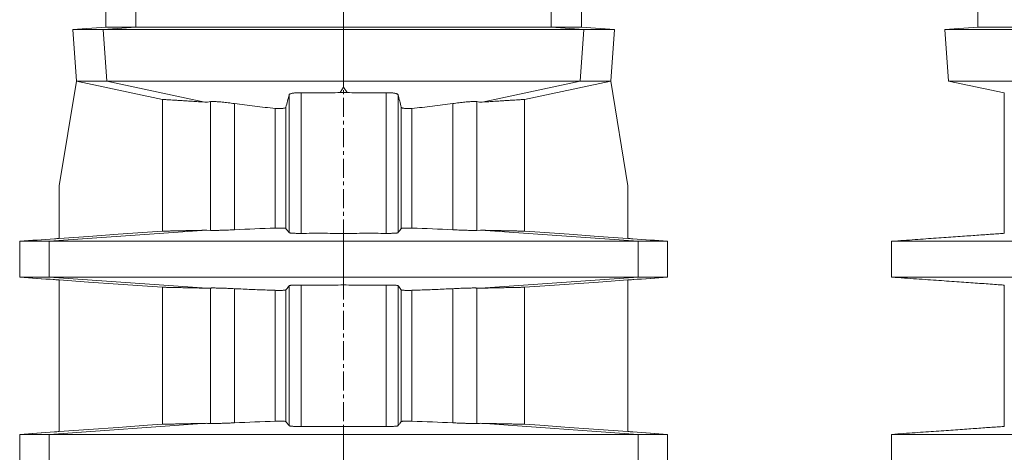
# Model space of a CAD drawing. Units: millimetres. Extents: x 53 to 1870, y -1006 to 2017.
# Drawn here: x 71 to 729, y 1177 to 1466 of the extents above; entities that cross this region are included whole.
import ezdxf

# ---------------------------------------------------------------- set-up
doc = ezdxf.new("R2010")
doc.units = ezdxf.units.MM
doc.linetypes.add('CENTERX2', pattern=[20.32, 12.7, -2.54, 2.54, -2.54])
doc.layers.add('FORMAT', color=7, linetype='Continuous')

msp = doc.modelspace()

# ---------------------------------------------------------------- linework, layer by layer
at = {"color": 7, "linetype": 'Continuous', "lineweight": 15}
for p, q in [((128.24, 1470.76), (128.24, 1460.76)), ((287.24, 1460.76), (287.24, 1470.76)), ((446.24, 1460.76), (446.24, 1470.76)), ((711.13, 1470.76), (711.13, 1460.76)), ((128.24, 1460.76), (106.24, 1459.22)), ((106.24, 1459.22), (108.65, 1424.76)), ((126.65, 1459.22), (106.24, 1459.22)), ((126.65, 1459.22), (287.24, 1459.22)), ((148.47, 1460.76), (128.24, 1460.76)), ((287.24, 1460.76), (148.47, 1460.76)), ((287.24, 1459.22), (287.24, 1460.76)), ((287.24, 1460.76), (426, 1460.76)), ((287.24, 1424.76), (287.24, 1459.22)), ((447.82, 1459.22), (287.24, 1459.22)), ((426, 1460.76), (446.24, 1460.76)), ((468.24, 1459.22), (446.24, 1460.76)), ((447.82, 1459.22), (468.24, 1459.22)), ((465.83, 1424.76), (468.24, 1459.22)), ((711.13, 1460.76), (689.13, 1459.22)), ((689.13, 1459.22), (691.54, 1424.76)), ((815.74, 1459.22), (689.13, 1459.22)), ((711.13, 1460.76), (818.53, 1460.76)), ((108.65, 1424.76), (97.24, 1354.76)), ((108.68, 1424.76), (108.65, 1424.76)), ((129.04, 1424.76), (108.68, 1424.76)), ((129.04, 1424.76), (287.24, 1424.76)), ((445.43, 1424.76), (287.24, 1424.76)), ((287.24, 1420.6), (287.24, 1424.76)), ((445.43, 1424.76), (465.8, 1424.76)), ((465.8, 1424.76), (465.83, 1424.76)), ((465.83, 1424.76), (477.24, 1354.76)), ((691.54, 1424.76), (728.78, 1416.85)), ((816.05, 1424.76), (691.54, 1424.76)), ((284.97, 1417.06), (287.24, 1420.6)), ((289.51, 1417.06), (284.97, 1417.06)), ((289.51, 1417.06), (287.24, 1420.6)), ((728.78, 1323.02), (728.78, 1416.98)), ((166.28, 1412.52), (166.28, 1324.5)), ((408.19, 1412.52), (408.19, 1324.5)), ((97.24, 1354.76), (97.24, 1319.63)), ((477.24, 1354.76), (477.24, 1319.63)), ((90.47, 1317.76), (195.73, 1325.12)), ((195.73, 1325.12), (198.22, 1325.02)), ((287.24, 1317.76), (287.24, 1322.97)), ((378.74, 1325.12), (376.26, 1325.02)), ((484, 1317.76), (378.74, 1325.12)), ((70.77, 1317.76), (70.77, 1293.76)), ((90.47, 1317.76), (70.82, 1317.76)), ((90.47, 1317.76), (287.24, 1317.76)), ((90.47, 1293.76), (90.47, 1317.76)), ((484, 1317.76), (287.24, 1317.76)), ((287.24, 1293.76), (287.24, 1317.76)), ((484, 1293.76), (484, 1317.76)), ((484, 1317.76), (503.65, 1317.76)), ((503.71, 1293.76), (503.71, 1317.76)), ((653.5, 1317.76), (653.5, 1293.76)), ((819.08, 1317.76), (653.5, 1317.76)), ((90.47, 1293.76), (70.82, 1293.76)), ((195.73, 1286.4), (90.47, 1293.76)), ((90.47, 1293.76), (287.24, 1293.76)), ((97.24, 1291.89), (97.24, 1190.63)), ((287.24, 1288.55), (287.24, 1293.76)), ((484, 1293.76), (287.24, 1293.76)), ((378.74, 1286.4), (484, 1293.76)), ((477.24, 1291.89), (477.24, 1190.63)), ((484, 1293.76), (503.65, 1293.76)), ((819.08, 1293.76), (653.5, 1293.76)), ((166.28, 1287.02), (166.28, 1195.5)), ((198.22, 1286.5), (195.73, 1286.4)), ((376.26, 1286.5), (378.74, 1286.4)), ((408.19, 1287.02), (408.19, 1195.5)), ((728.78, 1194.02), (728.78, 1288.5)), ((90.47, 1188.76), (195.73, 1196.12)), ((287.24, 1188.76), (287.24, 1193.97)), ((484, 1188.76), (378.74, 1196.12)), ((70.77, 1188.76), (70.77, 1164.76)), ((90.47, 1188.76), (70.82, 1188.76)), ((90.47, 1188.76), (287.24, 1188.76)), ((90.47, 1164.76), (90.47, 1188.76)), ((484, 1188.76), (287.24, 1188.76)), ((287.24, 1164.76), (287.24, 1188.76)), ((484, 1164.76), (484, 1188.76)), ((484, 1188.76), (503.65, 1188.76)), ((503.71, 1164.76), (503.71, 1188.76)), ((653.5, 1188.76), (653.5, 1164.76)), ((819.08, 1188.76), (653.5, 1188.76))]:
    msp.add_line(p, q, dxfattribs=at)
at = {"color": 8, "linetype": 'Continuous', "lineweight": 0}
for p, q in [((148.47, 1460.76), (148.47, 1470.76)), ((426, 1460.76), (426, 1470.76)), ((148.47, 1460.76), (126.65, 1459.22)), ((126.65, 1459.22), (129.04, 1424.76)), ((426, 1460.76), (447.82, 1459.22)), ((447.82, 1459.22), (445.43, 1424.76)), ((129.04, 1424.76), (194.56, 1410.72)), ((445.43, 1424.76), (379.91, 1410.72)), ((250.84, 1415.65), (250.84, 1323.46)), ((258.83, 1323.02), (258.83, 1416.98)), ((315.64, 1323.02), (315.64, 1416.98)), ((323.63, 1415.65), (323.63, 1323.46)), ((198.22, 1411.01), (198.22, 1325.02)), ((214.34, 1325.45), (214.34, 1409.73)), ((360.13, 1325.45), (360.13, 1409.73)), ((376.26, 1411.01), (376.26, 1325.02)), ((241.56, 1406.52), (241.56, 1326.54)), ((248.67, 1326.28), (248.67, 1407.3)), ((325.8, 1326.28), (325.8, 1407.3)), ((332.91, 1406.52), (332.91, 1326.54)), ((198.22, 1286.5), (198.22, 1196.02)), ((214.34, 1196.45), (214.34, 1286.07)), ((241.56, 1284.97), (241.56, 1197.54)), ((248.67, 1197.28), (248.67, 1285.24)), ((250.84, 1288.06), (250.84, 1194.46)), ((258.83, 1194.02), (258.83, 1288.5)), ((315.64, 1194.02), (315.64, 1288.5)), ((323.63, 1288.06), (323.63, 1194.46)), ((325.8, 1197.28), (325.8, 1285.24)), ((332.91, 1284.97), (332.91, 1197.54)), ((360.13, 1196.45), (360.13, 1286.07)), ((376.26, 1286.5), (376.26, 1196.02))]:
    msp.add_line(p, q, dxfattribs=at)
at = {"color": 7, "linetype": 'Continuous', "lineweight": 15, "flags": 128}
for points in [[(108.68, 1424.76), (123.37, 1421.64), (166.28, 1412.52)], [(465.8, 1424.76), (451.1, 1421.64), (408.19, 1412.52)], [(97.24, 1319.63), (116.85, 1321.01), (136.47, 1322.39), (156.09, 1323.78), (166.28, 1324.5)], [(477.24, 1319.63), (457.62, 1321.01), (438, 1322.39), (418.38, 1323.78), (408.19, 1324.5)], [(97.24, 1319.63), (85.13, 1318.77), (70.77, 1317.76)], [(477.24, 1319.63), (489.34, 1318.77), (503.71, 1317.76)], [(70.77, 1293.76), (85.13, 1292.75), (97.24, 1291.89)], [(166.28, 1287.02), (156.09, 1287.74), (136.47, 1289.12), (116.85, 1290.51), (97.24, 1291.89)], [(408.19, 1287.02), (418.38, 1287.74), (438, 1289.12), (457.62, 1290.51), (477.24, 1291.89)], [(503.71, 1293.76), (489.34, 1292.75), (477.24, 1291.89)], [(97.24, 1190.63), (116.85, 1192.01), (136.47, 1193.39), (156.09, 1194.78), (166.28, 1195.5)], [(477.24, 1190.63), (457.62, 1192.01), (438, 1193.39), (418.38, 1194.78), (408.19, 1195.5)], [(97.24, 1190.63), (85.13, 1189.77), (70.77, 1188.76)], [(477.24, 1190.63), (489.34, 1189.77), (503.71, 1188.76)]]:
    msp.add_lwpolyline(points, dxfattribs=at)
at = {"color": 7, "linetype": 'Continuous', "lineweight": 15}
for points, knots in [([(248.67, 1407.3), (249.03, 1408.66), (249.76, 1411.39), (250.48, 1414.23), (250.84, 1415.65)], [0, 0, 0, 0, 0.49999, 1, 1, 1, 1]), ([(258.83, 1416.98), (258.39, 1416.99), (257.5, 1417), (256.21, 1416.96), (254.99, 1416.89), (253.88, 1416.77), (252.91, 1416.62), (252.09, 1416.43), (251.46, 1416.2), (251, 1415.95), (250.89, 1415.75), (250.84, 1415.65)], [0, 0, 0, 0, 0.108346, 0.216693, 0.325014, 0.43334, 0.542228, 0.651123, 0.761744, 0.872375, 1, 1, 1, 1]), ([(258.83, 1416.98), (263.18, 1416.91), (271.9, 1416.76), (280.61, 1416.96), (284.97, 1417.06)], [0, 0, 0, 0, 0.499828, 1, 1, 1, 1]), ([(315.64, 1416.98), (311.29, 1416.91), (302.58, 1416.76), (293.86, 1416.96), (289.51, 1417.06)], [0, 0, 0, 0, 0.499828, 1, 1, 1, 1]), ([(315.64, 1416.98), (316.09, 1416.99), (316.97, 1417), (318.26, 1416.96), (319.48, 1416.89), (320.59, 1416.77), (321.56, 1416.62), (322.38, 1416.43), (323.01, 1416.2), (323.48, 1415.95), (323.58, 1415.75), (323.63, 1415.65)], [0, 0, 0, 0, 0.108346, 0.216693, 0.325014, 0.43334, 0.542228, 0.651123, 0.761744, 0.872375, 1, 1, 1, 1]), ([(325.8, 1407.3), (325.44, 1408.66), (324.72, 1411.39), (324, 1414.23), (323.63, 1415.65)], [0, 0, 0, 0, 0.49999, 1, 1, 1, 1]), ([(194.56, 1410.72), (193.09, 1410.81), (190.16, 1411), (186.22, 1411.25), (182.6, 1411.48), (179.35, 1411.69), (176.45, 1411.87), (173.91, 1412.03), (171.73, 1412.17), (169.91, 1412.29), (168.43, 1412.38), (167.33, 1412.45), (166.57, 1412.5), (166.38, 1412.51), (166.28, 1412.52)], [0, 0, 0, 0, 0.082954, 0.165917, 0.24888, 0.331834, 0.414788, 0.49775, 0.580713, 0.663667, 0.747746, 0.831834, 0.915921, 1, 1, 1, 1]), ([(194.56, 1410.72), (195.16, 1410.7), (196.35, 1410.67), (197.59, 1410.89), (198.22, 1411.01)], [0, 0, 0, 0, 0.499824, 1, 1, 1, 1]), ([(214.34, 1409.73), (213.62, 1409.83), (212.16, 1410.04), (210.05, 1410.3), (208.03, 1410.53), (206.14, 1410.72), (204.39, 1410.88), (202.81, 1410.99), (201.42, 1411.07), (200.24, 1411.11), (199.33, 1411.11), (198.64, 1411.07), (198.36, 1411.03), (198.22, 1411.01)], [0, 0, 0, 0, 0.093339, 0.186971, 0.280304, 0.373681, 0.46736, 0.560734, 0.653359, 0.746283, 0.838907, 0.919453, 1, 1, 1, 1]), ([(214.34, 1409.73), (216.59, 1409.42), (221.1, 1408.79), (227.89, 1407.94), (234.7, 1407.16), (239.27, 1406.73), (241.56, 1406.52)], [0, 0, 0, 0, 0.249791, 0.49958, 0.749792, 1, 1, 1, 1]), ([(360.13, 1409.73), (357.88, 1409.42), (353.38, 1408.79), (346.59, 1407.94), (339.77, 1407.16), (335.2, 1406.73), (332.91, 1406.52)], [0, 0, 0, 0, 0.249791, 0.49958, 0.749792, 1, 1, 1, 1]), ([(360.13, 1409.73), (360.86, 1409.83), (362.31, 1410.04), (364.42, 1410.3), (366.44, 1410.53), (368.33, 1410.72), (370.08, 1410.88), (371.67, 1410.99), (373.05, 1411.07), (374.23, 1411.11), (375.14, 1411.11), (375.83, 1411.07), (376.11, 1411.03), (376.26, 1411.01)], [0, 0, 0, 0, 0.093339, 0.186971, 0.280304, 0.373681, 0.46736, 0.560734, 0.653359, 0.746283, 0.838907, 0.919453, 1, 1, 1, 1]), ([(379.91, 1410.72), (379.32, 1410.7), (378.13, 1410.67), (376.88, 1410.89), (376.26, 1411.01)], [0, 0, 0, 0, 0.499824, 1, 1, 1, 1]), ([(379.91, 1410.72), (381.38, 1410.81), (384.31, 1411), (388.26, 1411.25), (391.87, 1411.48), (395.13, 1411.69), (398.02, 1411.87), (400.56, 1412.03), (402.74, 1412.17), (404.57, 1412.29), (406.04, 1412.38), (407.14, 1412.45), (407.9, 1412.5), (408.09, 1412.51), (408.19, 1412.52)], [0, 0, 0, 0, 0.082954, 0.165917, 0.24888, 0.331834, 0.414788, 0.49775, 0.580713, 0.663667, 0.747746, 0.831834, 0.915921, 1, 1, 1, 1]), ([(248.67, 1407.3), (248.62, 1407.21), (248.53, 1407.04), (248.11, 1406.82), (247.49, 1406.64), (246.68, 1406.5), (245.69, 1406.41), (244.58, 1406.37), (243.36, 1406.39), (242.34, 1406.45), (241.73, 1406.5), (241.56, 1406.52)], [0, 0, 0, 0, 0.120864, 0.241714, 0.362698, 0.483662, 0.602326, 0.72098, 0.837196, 0.953417, 1, 1, 1, 1]), ([(325.8, 1407.3), (325.85, 1407.21), (325.94, 1407.04), (326.36, 1406.82), (326.98, 1406.64), (327.8, 1406.5), (328.78, 1406.41), (329.9, 1406.37), (331.11, 1406.39), (332.13, 1406.45), (332.74, 1406.5), (332.91, 1406.52)], [0, 0, 0, 0, 0.120864, 0.241714, 0.362698, 0.483662, 0.602326, 0.72098, 0.837196, 0.953417, 1, 1, 1, 1]), ([(195.73, 1325.12), (194.62, 1325.1), (192.41, 1325.05), (189.32, 1324.98), (186.42, 1324.92), (183.71, 1324.87), (181.2, 1324.81), (178.88, 1324.76), (176.76, 1324.72), (174.82, 1324.68), (173.09, 1324.64), (171.55, 1324.61), (170.2, 1324.58), (168.94, 1324.55), (167.84, 1324.53), (167.02, 1324.51), (166.49, 1324.5), (166.35, 1324.5), (166.28, 1324.5)], [0, 0, 0, 0, 0.059832, 0.119665, 0.179496, 0.239328, 0.299161, 0.358992, 0.418824, 0.478657, 0.538488, 0.59832, 0.658153, 0.717985, 0.794373, 0.87076, 0.93538, 1, 1, 1, 1]), ([(198.22, 1325.02), (198.4, 1325.01), (198.78, 1324.99), (199.72, 1324.98), (200.87, 1324.99), (202.23, 1325.01), (203.73, 1325.04), (205.41, 1325.09), (207.26, 1325.15), (209.23, 1325.22), (211.1, 1325.3), (212.81, 1325.37), (213.83, 1325.42), (214.34, 1325.45)], [0, 0, 0, 0, 0.103046, 0.206494, 0.309541, 0.402831, 0.496419, 0.589709, 0.683019, 0.776628, 0.869939, 0.934969, 1, 1, 1, 1]), ([(248.67, 1326.28), (248.62, 1326.3), (248.53, 1326.36), (248.11, 1326.44), (247.5, 1326.5), (246.69, 1326.55), (245.7, 1326.58), (244.58, 1326.59), (243.35, 1326.59), (242.32, 1326.57), (241.72, 1326.55), (241.56, 1326.54)], [0, 0, 0, 0, 0.119889, 0.239779, 0.359684, 0.479588, 0.599217, 0.718847, 0.838176, 0.957505, 1, 1, 1, 1]), ([(248.67, 1326.28), (249.01, 1325.85), (249.73, 1324.92), (250.45, 1323.97), (250.84, 1323.46)], [0, 0, 0, 0, 0.4643, 1, 1, 1, 1]), ([(250.84, 1323.46), (250.89, 1323.43), (250.98, 1323.37), (251.4, 1323.29), (252.01, 1323.21), (252.83, 1323.14), (253.81, 1323.09), (254.94, 1323.05), (256.18, 1323.02), (257.48, 1323.01), (258.38, 1323.02), (258.83, 1323.02)], [0, 0, 0, 0, 0.111348, 0.222695, 0.33405, 0.445403, 0.556592, 0.667777, 0.778725, 0.889673, 1, 1, 1, 1]), ([(258.83, 1323.02), (263.56, 1323.04), (273.03, 1323.09), (282.5, 1323.01), (287.24, 1322.97)], [0, 0, 0, 0, 0.499977, 1, 1, 1, 1]), ([(315.64, 1323.02), (310.91, 1323.04), (301.44, 1323.09), (291.97, 1323.01), (287.24, 1322.97)], [0, 0, 0, 0, 0.499977, 1, 1, 1, 1]), ([(323.63, 1323.46), (323.59, 1323.43), (323.5, 1323.37), (323.08, 1323.29), (322.46, 1323.21), (321.65, 1323.14), (320.66, 1323.09), (319.53, 1323.05), (318.3, 1323.02), (316.99, 1323.01), (316.09, 1323.02), (315.64, 1323.02)], [0, 0, 0, 0, 0.111348, 0.222695, 0.33405, 0.445403, 0.556592, 0.667777, 0.778725, 0.889673, 1, 1, 1, 1]), ([(325.8, 1326.28), (325.47, 1325.85), (324.74, 1324.92), (324.02, 1323.97), (323.63, 1323.46)], [0, 0, 0, 0, 0.4643, 1, 1, 1, 1]), ([(325.8, 1326.28), (325.85, 1326.3), (325.94, 1326.36), (326.36, 1326.44), (326.98, 1326.5), (327.79, 1326.55), (328.77, 1326.58), (329.89, 1326.59), (331.13, 1326.59), (332.15, 1326.57), (332.76, 1326.55), (332.91, 1326.54)], [0, 0, 0, 0, 0.119889, 0.239779, 0.359684, 0.479588, 0.599217, 0.718847, 0.838176, 0.957505, 1, 1, 1, 1]), ([(376.26, 1325.02), (376.07, 1325.01), (375.69, 1324.99), (374.75, 1324.98), (373.6, 1324.99), (372.24, 1325.01), (370.74, 1325.04), (369.06, 1325.09), (367.22, 1325.15), (365.24, 1325.22), (363.37, 1325.3), (361.66, 1325.37), (360.64, 1325.42), (360.13, 1325.45)], [0, 0, 0, 0, 0.103046, 0.206494, 0.309541, 0.402831, 0.496419, 0.589709, 0.683019, 0.776628, 0.869939, 0.934969, 1, 1, 1, 1]), ([(378.74, 1325.12), (379.85, 1325.1), (382.07, 1325.05), (385.15, 1324.98), (388.05, 1324.92), (390.76, 1324.87), (393.27, 1324.81), (395.59, 1324.76), (397.72, 1324.72), (399.65, 1324.68), (401.39, 1324.64), (402.93, 1324.61), (404.27, 1324.58), (405.53, 1324.55), (406.63, 1324.53), (407.45, 1324.51), (407.98, 1324.5), (408.12, 1324.5), (408.19, 1324.5)], [0, 0, 0, 0, 0.059832, 0.119665, 0.179496, 0.239328, 0.299161, 0.358992, 0.418824, 0.478657, 0.538488, 0.59832, 0.658153, 0.717985, 0.794373, 0.87076, 0.93538, 1, 1, 1, 1]), ([(728.78, 1323.06), (728.32, 1323.03), (726.35, 1322.89), (722.82, 1322.64), (718.08, 1322.3), (713.07, 1321.95), (707.76, 1321.57), (702.13, 1321.17), (696.15, 1320.75), (689.82, 1320.3), (683.19, 1319.84), (676.26, 1319.35), (669.01, 1318.84), (661.46, 1318.31), (656.32, 1317.94), (653.69, 1317.76)], [0, 0, 0, 0, 0.018577, 0.078595, 0.141476, 0.20826, 0.278946, 0.353537, 0.433677, 0.517885, 0.606162, 0.698511, 0.794933, 0.895428, 1, 1, 1, 1]), ([(97.24, 1319.63), (96.16, 1319.55), (87.33, 1318.93), (78.54, 1318.31), (70.82, 1317.76)], [0, 0, 0, 0, 0.121702, 1, 1, 1, 1]), ([(503.65, 1317.76), (495.93, 1318.31), (487.14, 1318.93), (478.31, 1319.55), (477.24, 1319.63)], [0, 0, 0, 0, 0.878298, 1, 1, 1, 1]), ([(70.82, 1293.76), (78.54, 1293.21), (87.33, 1292.59), (96.16, 1291.97), (97.24, 1291.89)], [0, 0, 0, 0, 0.878298, 1, 1, 1, 1]), ([(477.24, 1291.89), (478.31, 1291.97), (487.14, 1292.59), (495.93, 1293.21), (503.65, 1293.76)], [0, 0, 0, 0, 0.121702, 1, 1, 1, 1]), ([(653.69, 1293.76), (656.48, 1293.56), (661.93, 1293.18), (669.93, 1292.62), (677.59, 1292.08), (684.91, 1291.56), (691.88, 1291.07), (698.5, 1290.6), (704.79, 1290.16), (710.81, 1289.73), (716.57, 1289.32), (722.05, 1288.94), (726.08, 1288.65), (728.28, 1288.49), (728.78, 1288.46)], [0, 0, 0, 0, 0.111103, 0.217641, 0.319611, 0.417016, 0.509854, 0.598127, 0.681835, 0.760978, 0.838996, 0.912006, 0.980011, 1, 1, 1, 1]), ([(166.28, 1287.02), (166.37, 1287.02), (166.55, 1287.01), (167.19, 1287), (168.01, 1286.98), (168.95, 1286.96), (170.09, 1286.94), (171.42, 1286.91), (172.95, 1286.88), (174.68, 1286.84), (176.6, 1286.8), (178.72, 1286.76), (181.24, 1286.7), (184.21, 1286.64), (187.73, 1286.57), (191.54, 1286.49), (194.33, 1286.43), (195.73, 1286.4)], [0, 0, 0, 0, 0.078216, 0.156432, 0.216459, 0.276488, 0.336515, 0.396541, 0.45657, 0.516597, 0.576624, 0.636652, 0.696679, 0.772506, 0.84834, 0.924173, 1, 1, 1, 1]), ([(214.34, 1286.07), (213.59, 1286.11), (212.1, 1286.18), (209.94, 1286.27), (207.89, 1286.35), (205.99, 1286.41), (204.25, 1286.46), (202.68, 1286.5), (201.31, 1286.53), (200.14, 1286.54), (199.26, 1286.54), (198.62, 1286.52), (198.35, 1286.51), (198.22, 1286.5)], [0, 0, 0, 0, 0.095474, 0.1912659, 0.2867391, 0.3802063, 0.4739722, 0.5674396, 0.6607864, 0.7544301, 0.8477772, 0.923889, 1, 1, 1, 1]), ([(241.56, 1284.97), (237.96, 1285.09), (230.77, 1285.33), (221.7, 1285.72), (216.24, 1285.98), (214.34, 1286.07)], [0, 0, 0, 0, 0.394918, 0.790128, 1, 1, 1, 1]), ([(241.56, 1284.97), (242, 1284.96), (242.89, 1284.94), (244.15, 1284.93), (245.31, 1284.93), (246.35, 1284.96), (247.22, 1285), (247.91, 1285.06), (248.39, 1285.13), (248.61, 1285.19), (248.66, 1285.23), (248.67, 1285.24)], [0, 0, 0, 0, 0.119311, 0.238621, 0.357933, 0.477246, 0.596537, 0.715828, 0.835363, 0.954901, 1, 1, 1, 1]), ([(250.84, 1288.06), (250.52, 1287.64), (249.89, 1286.81), (249.16, 1285.87), (248.76, 1285.36), (248.67, 1285.24)], [0, 0, 0, 0, 0.4385437, 0.8770876, 1, 1, 1, 1]), ([(258.83, 1288.5), (258.38, 1288.5), (257.48, 1288.51), (256.17, 1288.5), (254.94, 1288.47), (253.81, 1288.43), (252.84, 1288.38), (252.02, 1288.31), (251.41, 1288.23), (250.98, 1288.15), (250.89, 1288.09), (250.84, 1288.06)], [0, 0, 0, 0, 0.110777, 0.221554, 0.332328, 0.443102, 0.553943, 0.664787, 0.775831, 0.886875, 1, 1, 1, 1]), ([(287.24, 1288.55), (282.5, 1288.51), (273.03, 1288.42), (263.56, 1288.48), (258.83, 1288.5)], [0, 0, 0, 0, 0.499978, 1, 1, 1, 1]), ([(287.24, 1288.55), (291.97, 1288.51), (301.44, 1288.42), (310.91, 1288.48), (315.64, 1288.5)], [0, 0, 0, 0, 0.4999776, 1, 1, 1, 1]), ([(315.64, 1288.5), (316.09, 1288.5), (316.99, 1288.51), (318.3, 1288.5), (319.53, 1288.47), (320.66, 1288.43), (321.64, 1288.38), (322.45, 1288.31), (323.07, 1288.23), (323.5, 1288.15), (323.59, 1288.09), (323.63, 1288.06)], [0, 0, 0, 0, 0.110777, 0.221554, 0.332328, 0.443102, 0.553943, 0.664787, 0.775831, 0.886875, 1, 1, 1, 1]), ([(323.63, 1288.06), (323.95, 1287.64), (324.59, 1286.81), (325.31, 1285.87), (325.71, 1285.36), (325.8, 1285.24)], [0, 0, 0, 0, 0.4385437, 0.8770876, 1, 1, 1, 1]), ([(332.91, 1284.97), (332.47, 1284.96), (331.59, 1284.94), (330.32, 1284.93), (329.16, 1284.93), (328.12, 1284.96), (327.25, 1285), (326.56, 1285.06), (326.08, 1285.13), (325.86, 1285.19), (325.82, 1285.23), (325.8, 1285.24)], [0, 0, 0, 0, 0.119311, 0.238621, 0.357933, 0.477246, 0.596537, 0.715828, 0.835363, 0.954901, 1, 1, 1, 1]), ([(332.91, 1284.97), (336.51, 1285.09), (343.71, 1285.33), (352.77, 1285.72), (358.23, 1285.98), (360.13, 1286.07)], [0, 0, 0, 0, 0.394918, 0.790128, 1, 1, 1, 1]), ([(360.13, 1286.07), (360.88, 1286.11), (362.38, 1286.18), (364.54, 1286.27), (366.58, 1286.35), (368.48, 1286.41), (370.22, 1286.46), (371.79, 1286.5), (373.16, 1286.53), (374.33, 1286.54), (375.21, 1286.54), (375.86, 1286.52), (376.12, 1286.51), (376.26, 1286.5)], [0, 0, 0, 0, 0.095474, 0.1912659, 0.2867391, 0.3802063, 0.4739722, 0.5674396, 0.6607864, 0.7544301, 0.8477772, 0.923889, 1, 1, 1, 1]), ([(408.19, 1287.02), (408.1, 1287.02), (407.92, 1287.01), (407.28, 1287), (406.46, 1286.98), (405.52, 1286.96), (404.39, 1286.94), (403.05, 1286.91), (401.52, 1286.88), (399.79, 1286.84), (397.87, 1286.8), (395.75, 1286.76), (393.24, 1286.7), (390.26, 1286.64), (386.74, 1286.57), (382.94, 1286.49), (380.14, 1286.43), (378.74, 1286.4)], [0, 0, 0, 0, 0.078216, 0.156432, 0.216459, 0.276488, 0.336515, 0.396541, 0.45657, 0.516597, 0.576624, 0.636652, 0.696679, 0.772506, 0.84834, 0.924173, 1, 1, 1, 1]), ([(248.67, 1197.28), (248.62, 1197.3), (248.53, 1197.36), (248.11, 1197.44), (247.5, 1197.5), (246.69, 1197.55), (245.7, 1197.58), (244.58, 1197.59), (243.35, 1197.59), (242.32, 1197.57), (241.72, 1197.55), (241.56, 1197.54)], [0, 0, 0, 0, 0.119889, 0.239779, 0.359684, 0.479588, 0.599217, 0.718847, 0.838176, 0.957505, 1, 1, 1, 1]), ([(325.8, 1197.28), (325.85, 1197.3), (325.94, 1197.36), (326.36, 1197.44), (326.98, 1197.5), (327.79, 1197.55), (328.77, 1197.58), (329.89, 1197.59), (331.13, 1197.59), (332.15, 1197.57), (332.76, 1197.55), (332.91, 1197.54)], [0, 0, 0, 0, 0.119889, 0.239779, 0.359684, 0.479588, 0.599217, 0.718847, 0.838176, 0.957505, 1, 1, 1, 1]), ([(195.73, 1196.12), (194.62, 1196.1), (192.41, 1196.05), (189.32, 1195.98), (186.42, 1195.92), (183.71, 1195.87), (181.2, 1195.81), (178.88, 1195.76), (176.76, 1195.72), (174.82, 1195.68), (173.09, 1195.64), (171.55, 1195.61), (170.2, 1195.58), (168.94, 1195.55), (167.84, 1195.53), (167.02, 1195.51), (166.49, 1195.5), (166.35, 1195.5), (166.28, 1195.5)], [0, 0, 0, 0, 0.059832, 0.119665, 0.179496, 0.239328, 0.299161, 0.358992, 0.418824, 0.478657, 0.538488, 0.59832, 0.658153, 0.717985, 0.794373, 0.87076, 0.93538, 1, 1, 1, 1]), ([(198.22, 1196.02), (198.41, 1196), (198.68, 1195.99), (199.34, 1195.98), (199.75, 1195.98), (200.69, 1195.99), (201.24, 1195.99), (202.44, 1196.01), (203.1, 1196.03), (204.16, 1196.06), (204.53, 1196.07), (205.3, 1196.09), (205.7, 1196.1), (206.92, 1196.14), (207.77, 1196.17), (209.54, 1196.24), (210.46, 1196.27), (212.37, 1196.36), (213.35, 1196.4), (214.34, 1196.45)], [0, 0, 0, 0, 0.125, 0.125, 0.25, 0.25, 0.375, 0.375, 0.5, 0.5, 0.5625, 0.5625, 0.625, 0.625, 0.75, 0.75, 0.875, 0.875, 1, 1, 1, 1]), ([(248.67, 1197.28), (249.01, 1196.85), (249.73, 1195.92), (250.45, 1194.97), (250.84, 1194.46)], [0, 0, 0, 0, 0.4643, 1, 1, 1, 1]), ([(250.84, 1194.46), (250.89, 1194.43), (250.98, 1194.37), (251.4, 1194.29), (252.01, 1194.21), (252.83, 1194.14), (253.81, 1194.09), (254.94, 1194.05), (256.18, 1194.02), (257.48, 1194.01), (258.38, 1194.02), (258.83, 1194.02)], [0, 0, 0, 0, 0.111348, 0.222695, 0.33405, 0.445403, 0.556592, 0.667777, 0.778725, 0.889673, 1, 1, 1, 1]), ([(323.63, 1194.46), (323.59, 1194.43), (323.5, 1194.37), (323.08, 1194.29), (322.46, 1194.21), (321.65, 1194.14), (320.66, 1194.09), (319.53, 1194.05), (318.3, 1194.02), (316.99, 1194.01), (316.09, 1194.02), (315.64, 1194.02)], [0, 0, 0, 0, 0.111348, 0.222695, 0.33405, 0.445403, 0.556592, 0.667777, 0.778725, 0.889673, 1, 1, 1, 1]), ([(325.8, 1197.28), (325.47, 1196.85), (324.74, 1195.92), (324.02, 1194.97), (323.63, 1194.46)], [0, 0, 0, 0, 0.4643, 1, 1, 1, 1]), ([(376.26, 1196.02), (376.06, 1196), (375.8, 1195.99), (375.13, 1195.98), (374.73, 1195.98), (373.78, 1195.99), (373.23, 1195.99), (372.03, 1196.01), (371.38, 1196.03), (370.31, 1196.06), (369.94, 1196.07), (369.17, 1196.09), (368.78, 1196.1), (367.56, 1196.14), (366.71, 1196.17), (364.94, 1196.24), (364.01, 1196.27), (362.1, 1196.36), (361.12, 1196.4), (360.13, 1196.45)], [0, 0, 0, 0, 0.125, 0.125, 0.25, 0.25, 0.375, 0.375, 0.5, 0.5, 0.5625, 0.5625, 0.625, 0.625, 0.75, 0.75, 0.875, 0.875, 1, 1, 1, 1]), ([(378.74, 1196.12), (379.85, 1196.1), (382.07, 1196.05), (385.15, 1195.98), (388.05, 1195.92), (390.76, 1195.87), (393.27, 1195.81), (395.59, 1195.76), (397.72, 1195.72), (399.65, 1195.68), (401.39, 1195.64), (402.93, 1195.61), (404.27, 1195.58), (405.53, 1195.55), (406.63, 1195.53), (407.45, 1195.51), (407.98, 1195.5), (408.12, 1195.5), (408.19, 1195.5)], [0, 0, 0, 0, 0.059832, 0.119665, 0.179496, 0.239328, 0.299161, 0.358992, 0.418824, 0.478657, 0.538488, 0.59832, 0.658153, 0.717985, 0.794373, 0.87076, 0.93538, 1, 1, 1, 1]), ([(728.78, 1194.06), (728.32, 1194.03), (726.35, 1193.89), (722.82, 1193.64), (718.08, 1193.3), (713.07, 1192.95), (707.76, 1192.57), (702.13, 1192.17), (696.15, 1191.75), (689.82, 1191.3), (683.19, 1190.84), (676.26, 1190.35), (669.01, 1189.84), (661.46, 1189.31), (656.32, 1188.94), (653.69, 1188.76)], [0, 0, 0, 0, 0.018577, 0.078595, 0.141476, 0.20826, 0.278946, 0.353537, 0.433677, 0.517885, 0.606162, 0.698511, 0.794933, 0.895428, 1, 1, 1, 1]), ([(97.24, 1190.63), (96.16, 1190.55), (87.33, 1189.93), (78.54, 1189.31), (70.82, 1188.76)], [0, 0, 0, 0, 0.121702, 1, 1, 1, 1]), ([(503.65, 1188.76), (495.93, 1189.31), (487.14, 1189.93), (478.31, 1190.55), (477.24, 1190.63)], [0, 0, 0, 0, 0.878298, 1, 1, 1, 1])]:
    msp.add_open_spline(points, degree=3, knots=knots, dxfattribs=at)
for points in [[(214.34, 1325.45), (223.37, 1325.88), (232.44, 1326.27), (241.56, 1326.54)], [(360.13, 1325.45), (351.1, 1325.88), (342.03, 1326.27), (332.91, 1326.54)], [(195.73, 1196.12), (196.55, 1196.11), (197.37, 1196.08), (198.22, 1196.02)], [(214.34, 1196.45), (223.37, 1196.88), (232.44, 1197.27), (241.56, 1197.54)], [(258.83, 1194.02), (268.3, 1194.09), (277.77, 1194.07), (287.24, 1193.97)], [(315.64, 1194.02), (306.18, 1194.09), (296.71, 1194.07), (287.24, 1193.97)], [(360.13, 1196.45), (351.1, 1196.88), (342.03, 1197.27), (332.91, 1197.54)], [(378.74, 1196.12), (377.93, 1196.11), (377.1, 1196.08), (376.26, 1196.02)]]:
    msp.add_open_spline(points, degree=3, dxfattribs=at)
at = {"layer": 'FORMAT', "color": 7, "linetype": 'CENTERX2', "lineweight": 0}
msp.add_line((287.24, 242.6), (287.24, 2003.15), dxfattribs=at)

doc.saveas('drawing.dxf')
